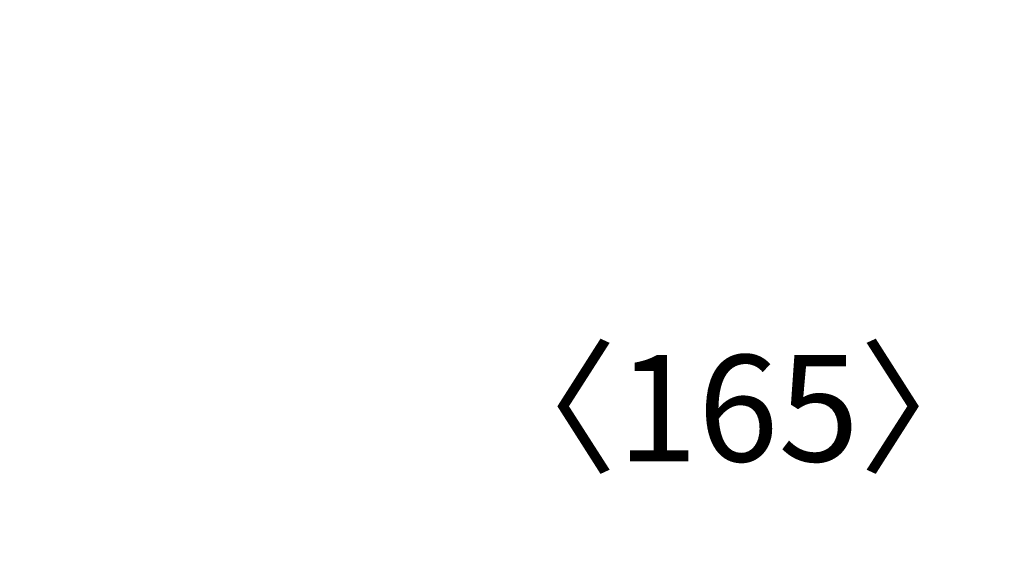
# Model space of a CAD drawing. Units: millimetres. Extents: x -4275 to 7850, y -3045 to 3045.
# Drawn here: x 395 to 708, y -540 to -370 of the extents above; entities that cross this region are included whole.
import ezdxf

# ---------------------------------------------------------------- set-up
doc = ezdxf.new("R2010")
doc.units = ezdxf.units.MM
doc.header["$LTSCALE"] = 20
doc.header["$PDMODE"] = 1
doc.header["$PDSIZE"] = -2
doc.layers.add('2寸法-2', color=7, linetype='Continuous', lineweight=15)
doc.styles.add('MS PGothic', font='txt', dxfattribs={"bigfont": 'MS PGothic'})
doc.dimstyles.new('SANWA-1', dxfattribs={"dimtxt": 33.826244, "dimasz": 15.006836, "dimexe": 20, "dimexo": 20, "dimgap": 2, "dimtad": 1, "dimdec": 8, "dimdsep": 46, "dimtxsty": 'MS PGothic', "dimblk": 'DOT', "dimblk1": 'DOT', "dimblk2": 'DOT', "dimcen": 0, "dimazin": 0, "dimtfac": 0.8, "dimtdec": 8, "dimtix": 1, "dimtmove": 0, "dimatfit": 0, "dimldrblk": 'DOT', "dimfxl": 1, "dimfrac": 2, "dimtolj": 1, "dimarcsym": 0})

# ---------------------------------------------------------------- blocks, each defined once
blk = doc.blocks.new('_Dot')
at = {"color": 0, "linetype": 'ByBlock', "lineweight": -2}
blk.add_line((-0.5, 0), (-1, 0), dxfattribs=at)
at = {"color": 0, "linetype": 'ByBlock', "const_width": 0.5}
blk.add_lwpolyline([(-0.25, 0, 1), (0.25, 0, 1)], format="xyb", close=True, dxfattribs=at)
blk = doc.blocks.new('*D89')
at = {"layer": '2寸法-2', "color": 0, "linetype": 'Continuous', "lineweight": -2}
for p, q in [((-170, -390), (-170, -540)), ((70, -390), (70, -540)), ((-185.01, -520), (-200.01, -520)), ((-170, -520), (70, -520)), ((85.01, -520), (100.01, -520))]:
    blk.add_line(p, q, dxfattribs=at)
at = {"layer": 'Defpoints', "color": 0}
for p in [(-170, -370), (70, -370), (70, -520)]:
    blk.add_point(p, dxfattribs=at)
at = {"layer": '2寸法-2', "color": 0, "lineweight": -2, "xscale": 15.0068359375, "yscale": 15.0068359375, "zscale": 15.0068359375}
blk.add_blockref('_Dot', (-170, -520), dxfattribs=at)
at = {"layer": '2寸法-2', "color": 0, "lineweight": -2, "xscale": 15.0068359375, "yscale": 15.0068359375, "zscale": 15.0068359375, "rotation": 180}
blk.add_blockref('_Dot', (70, -520), dxfattribs=at)
at = {"layer": '2寸法-2', "color": 0, "lineweight": 15, "insert": (623.26, -493.55), "char_height": 33.826, "attachment_point": 5, "style": 'MS PGothic'}
blk.add_mtext('\\A1;〈165〉', dxfattribs=at)

msp = doc.modelspace()

# ---------------------------------------------------------------- dimensions: what is measured, and where the dimension line sits
at = {"layer": '2寸法-2', "color": 7, "linetype": 'Continuous', "lineweight": 15}
dim = msp.add_linear_dim(base=(70, -520), p1=(-170, -370), p2=(70, -370), text='〈165〉', dimstyle='SANWA-1', override={"dimgap": 2, "dimdec": 1, "dimpost": '<>', "dimtxsty": 'MS PGothic', "dimtix": 0, "dimtmove": 2}, dxfattribs=at)
dim.commit()
dim.dimension.update_dxf_attribs({"geometry": '*D89', "text_midpoint": (623.26, -493.55), "dimtype": 160})

doc.saveas('drawing.dxf')
